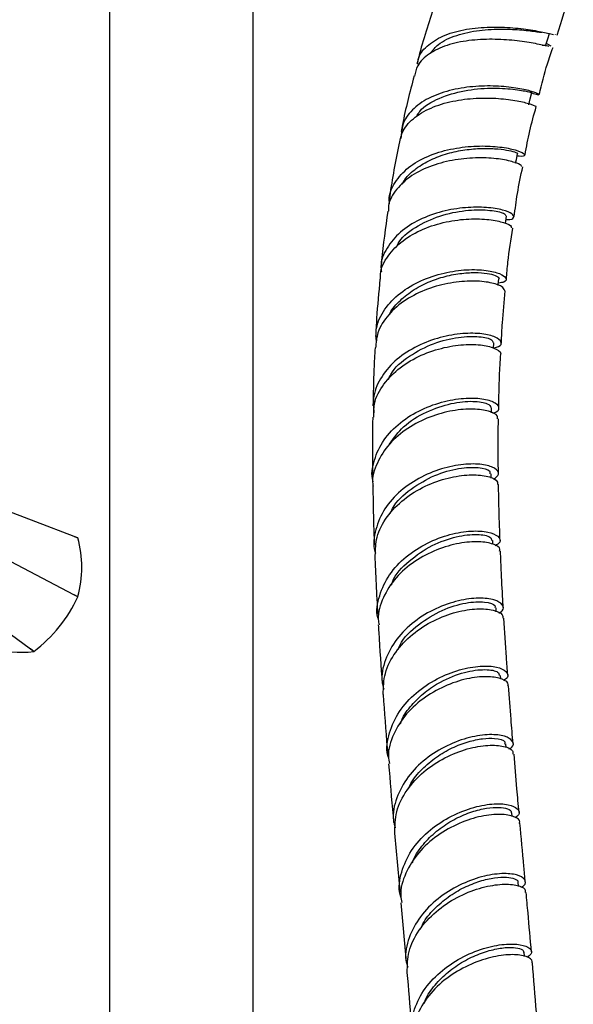
# Model space of a CAD drawing. Units: millimetres. Extents: x 3 to 2496, y 5 to 2495.
# Drawn here: x 477 to 539, y 368 to 477 of the extents above; entities that cross this region are included whole.
import ezdxf

# ---------------------------------------------------------------- set-up
doc = ezdxf.new("R2010")
doc.units = ezdxf.units.MM

msp = doc.modelspace()

# ---------------------------------------------------------------- linework, layer by layer
at = {"color": 7, "linetype": 'Continuous', "lineweight": 25}
for p, q in [((487.44, 490.69), (487.44, 215.69)), ((503.44, 235.9), (503.44, 490.69)), ((537.09, 475.73), (537.11, 475.76)), ((536.06, 474.79), (536.56, 474.51)), ((536.72, 474.37), (536.74, 474.35)), ((529.96, 433.67), (529.97, 434.23)), ((529.94, 426.38), (529.94, 426.89)), ((483.51, 419.9), (467.89, 425.85)), ((466.99, 422.09), (483.51, 413.42)), ((483.92, 419.74), (483.51, 419.9)), ((483.51, 419.9), (483.92, 419.74)), ((462.44, 419.35), (478.66, 407.38)), ((530.14, 419.04), (530.12, 419.44)), ((483.92, 413.2), (483.51, 413.42)), ((483.51, 413.42), (483.92, 413.21)), ((483.92, 413.2), (483.92, 413.21)), ((530.5, 411.52), (530.48, 411.95)), ((478.66, 407.38), (479.03, 407.12)), ((479.02, 407.11), (478.66, 407.38)), ((479.02, 407.11), (479.03, 407.12)), ((531, 404.04), (530.97, 404.42)), ((531.61, 396.4), (531.57, 396.81)), ((532.27, 388.74), (532.24, 389.14)), ((532.97, 380.96), (532.93, 381.41)), ((519.88, 379.14), (520.46, 372.57)), ((533.66, 373.16), (533.62, 373.62))]:
    msp.add_line(p, q, dxfattribs=at)
at = {"color": 7, "linetype": 'Continuous', "lineweight": 25, "flags": 128}
for points in [[(536.01, 474.61), (536.23, 475.3), (536.42, 475.87)], [(534.11, 467.94), (534.29, 468.62), (534.46, 469.3)], [(532.66, 461.46), (532.74, 461.84), (532.88, 462.5)], [(531.54, 454.72), (531.57, 454.94), (531.66, 455.6)], [(530.72, 447.84), (530.73, 447.94), (530.8, 448.58)], [(530.21, 440.83), (530.21, 440.83), (530.24, 441.46)]]:
    msp.add_lwpolyline(points, dxfattribs=at)
at = {"color": 7, "linetype": 'Continuous', "lineweight": 25}
for centre, radius, start, end in [((472.54, 416.47), 11.84, 344.0093, 15.9907), ((481.29, 417.89), 3.22, 35.0511, 35.1503), ((469.93, 419.43), 15.31, 306.4262, 335.9846), ((477.56, 418.33), 11.32, 252.3531, 277.4279)]:
    msp.add_arc(centre, radius, start, end, dxfattribs=at)
for points, knots in [([(537.29, 475.7), (537.77, 477.29), (538.29, 479.01), (539.03, 480.72), (539.08, 480.84)], [0, 0, 0, 0, 0.929012, 1, 1, 1, 1]), ([(523.5, 478.61), (522.87, 476.71), (522.19, 474.66), (521.71, 472.64), (521.67, 472.49)], [0, 0, 0, 0, 0.924877, 1, 1, 1, 1]), ([(521.77, 472.47), (521.79, 472.71), (521.87, 473.54), (522.9, 474.68), (524.73, 475.77), (527.15, 476.41), (529.81, 476.64), (532.42, 476.54), (534.66, 476.25), (536.26, 475.92), (536.69, 475.82), (536.87, 475.78)], [0, 0, 0, 0, 0.049176, 0.173101, 0.296602, 0.419653, 0.54228, 0.664587, 0.786652, 0.908581, 1, 1, 1, 1]), ([(523.18, 473.67), (523.45, 474.02), (524.1, 474.87), (526.05, 475.74), (528.59, 476.29), (531.18, 476.41), (533.39, 476.29), (534.92, 476.09), (535.42, 476.03), (535.59, 476.01)], [0, 0, 0, 0, 0.11559, 0.285154, 0.454006, 0.62225, 0.771658, 0.920971, 1, 1, 1, 1]), ([(536.41, 474.42), (536.32, 474.44), (536.05, 474.5), (534.71, 474.8), (532.62, 475.12), (530.08, 475.28), (527.43, 475.15), (524.95, 474.63), (522.97, 473.67), (521.7, 472.49), (521.49, 471.53), (521.41, 471.13)], [0, 0, 0, 0, 0.061741, 0.184855, 0.307387, 0.429411, 0.551072, 0.67256, 0.794113, 0.915994, 1, 1, 1, 1]), ([(535.63, 474.59), (535.64, 474.58), (535.97, 474.54), (535.97, 474.58), (535.98, 474.62)], [0, 0, 0, 0, 0.018528, 1, 1, 1, 1]), ([(535.3, 469.09), (535.57, 470.23), (535.98, 471.96), (536.6, 473.72), (536.82, 474.33)], [0, 0, 0, 0, 0.655232, 1, 1, 1, 1]), ([(521.36, 471.15), (520.88, 469.33), (520.33, 467.26), (519.98, 465.23), (519.93, 464.98)], [0, 0, 0, 0, 0.8749138, 1, 1, 1, 1]), ([(534.45, 469.26), (534.69, 469.19), (535.28, 469.01), (535.31, 469.13), (534.58, 469.42), (533.01, 469.79), (530.82, 470.05), (528.24, 470.05), (525.58, 469.67), (523.15, 468.86), (521.25, 467.61), (520.03, 466.02), (519.93, 464.78), (519.89, 464.18)], [0, 0, 0, 0, 0.063679, 0.157822, 0.251833, 0.345766, 0.439692, 0.533664, 0.627754, 0.72203, 0.816561, 0.911396, 1, 1, 1, 1]), ([(521.64, 466.64), (521.74, 466.84), (522.2, 467.7), (524.11, 468.74), (526.92, 469.61), (529.94, 469.85), (532.47, 469.71), (534.17, 469.39), (534.33, 469.34), (534.41, 469.31)], [0, 0, 0, 0, 0.047518, 0.209861, 0.371504, 0.532563, 0.693253, 0.853857, 1, 1, 1, 1]), ([(519.74, 463.65), (519.83, 464.12), (520.05, 465.22), (521.39, 466.63), (523.44, 467.78), (525.96, 468.47), (528.61, 468.74), (531.1, 468.66), (533.16, 468.35), (534.44, 468.01), (534.99, 467.76), (534.88, 467.76), (534.88, 467.76)], [0, 0, 0, 0, 0.087041, 0.202025, 0.316424, 0.430359, 0.543994, 0.657515, 0.771131, 0.885006, 0.999274, 1, 1, 1, 1]), ([(533.71, 462.37), (533.87, 463.25), (534.19, 465.02), (534.69, 466.83), (534.95, 467.74)], [0, 0, 0, 0, 0.499328, 1, 1, 1, 1]), ([(519.7, 463.66), (519.3, 461.68), (518.87, 459.58), (518.62, 457.54), (518.6, 457.42)], [0, 0, 0, 0, 0.939736, 1, 1, 1, 1]), ([(518.63, 456.93), (518.61, 457.07), (518.49, 457.91), (519.16, 459.34), (520.62, 461.02), (522.81, 462.28), (525.39, 463.07), (528.06, 463.4), (530.48, 463.34), (532.37, 463.03), (533.53, 462.61), (533.75, 462.3), (533.45, 462.14), (532.91, 462.25), (532.83, 462.27)], [0, 0, 0, 0, 0.019585, 0.117033, 0.214223, 0.311122, 0.407717, 0.504044, 0.600143, 0.696066, 0.791879, 0.887644, 0.983429, 1, 1, 1, 1]), ([(520.07, 459.11), (520.12, 459.23), (520.39, 459.84), (521.38, 460.75), (522.95, 461.76), (524.82, 462.49), (526.78, 462.93), (528.69, 463.11), (530.38, 463.08), (531.73, 462.92), (532.58, 462.71), (532.94, 462.54), (532.85, 462.52), (532.84, 462.52)], [0, 0, 0, 0, 0.025836, 0.132843, 0.239542, 0.345965, 0.452128, 0.558081, 0.663898, 0.76963, 0.875387, 0.98121, 1, 1, 1, 1]), ([(533.29, 461.06), (533.31, 461.1), (533.36, 461.22), (532.5, 461.59), (530.85, 461.95), (528.54, 462.1), (525.94, 461.89), (523.33, 461.24), (521.01, 460.14), (519.34, 458.59), (518.48, 457.18), (518.49, 456.3), (518.5, 456.1)], [0, 0, 0, 0, 0.053385, 0.168251, 0.282729, 0.396867, 0.510746, 0.624503, 0.738291, 0.852281, 0.966629, 1, 1, 1, 1]), ([(532.51, 455.51), (532.61, 456.35), (532.84, 458.17), (533.24, 460.04), (533.45, 461.03)], [0, 0, 0, 0, 0.466392, 1, 1, 1, 1]), ([(531.61, 455.2), (531.64, 455.19), (532.18, 455.14), (532.52, 455.39), (532.4, 455.79), (531.32, 456.25), (529.49, 456.56), (527.11, 456.56), (524.47, 456.14), (521.91, 455.22), (519.72, 453.83), (518.25, 452.03), (517.57, 450.47), (517.7, 449.56), (517.73, 449.37)], [0, 0, 0, 0, 0.0074372, 0.1039863, 0.2004328, 0.2968248, 0.3932182, 0.4896714, 0.58623, 0.6829499, 0.7798799, 0.8770695, 0.9745412, 1, 1, 1, 1]), ([(518.44, 456.11), (518.17, 454.26), (517.86, 452.14), (517.69, 450.07), (517.67, 449.81)], [0, 0, 0, 0, 0.87289, 1, 1, 1, 1]), ([(519.38, 452.05), (519.47, 452.26), (519.91, 453.24), (521.77, 454.57), (524.54, 455.78), (527.49, 456.29), (529.92, 456.25), (531.47, 455.9), (531.54, 455.7), (531.57, 455.61)], [0, 0, 0, 0, 0.045682, 0.210933, 0.375587, 0.539751, 0.703607, 0.867362, 1, 1, 1, 1]), ([(517.62, 448.52), (517.61, 448.71), (517.56, 449.63), (518.38, 451.16), (520.01, 452.89), (522.31, 454.18), (524.92, 454.98), (527.51, 455.3), (529.8, 455.21), (531.43, 454.86), (532.26, 454.45), (532.18, 454.28), (532.16, 454.22)], [0, 0, 0, 0, 0.031228, 0.147031, 0.262348, 0.37722, 0.491736, 0.606021, 0.720236, 0.83452, 0.948995, 1, 1, 1, 1]), ([(531.63, 448.53), (531.68, 449.16), (531.83, 451.02), (532.13, 452.94), (532.33, 454.2)], [0, 0, 0, 0, 0.341707, 1, 1, 1, 1]), ([(517.17, 441.48), (517.13, 442.02), (517.05, 443.31), (518, 445.23), (519.72, 447.06), (522.07, 448.43), (524.69, 449.3), (527.27, 449.65), (529.47, 449.56), (531.02, 449.17), (531.69, 448.66), (531.6, 448.22), (530.98, 448.13), (530.75, 448.09)], [0, 0, 0, 0, 0.069436, 0.167548, 0.265445, 0.363098, 0.460504, 0.557673, 0.65464, 0.751458, 0.848178, 0.944858, 1, 1, 1, 1]), ([(531.45, 447.25), (531.38, 447.41), (531.24, 447.74), (529.92, 448.19), (527.93, 448.39), (525.45, 448.19), (522.83, 447.51), (520.37, 446.31), (518.44, 444.64), (517.22, 442.77), (517.12, 441.45), (517.07, 440.88)], [0, 0, 0, 0, 0.107688, 0.222692, 0.337461, 0.452058, 0.566573, 0.681129, 0.795846, 0.910834, 1, 1, 1, 1]), ([(517.56, 448.52), (517.42, 447.07), (517.21, 444.93), (517.11, 442.83), (517.08, 442.16)], [0, 0, 0, 0, 0.676825, 1, 1, 1, 1]), ([(518.65, 444.68), (518.66, 444.7), (518.89, 445.25), (519.8, 446.21), (521.31, 447.43), (523.15, 448.34), (525.06, 448.95), (526.92, 449.25), (528.55, 449.3), (529.83, 449.15), (530.59, 448.89), (530.89, 448.66), (530.8, 448.59), (530.79, 448.59)], [0, 0, 0, 0, 0.003926, 0.115093, 0.226046, 0.336751, 0.447259, 0.557585, 0.667785, 0.777917, 0.888027, 0.998201, 1, 1, 1, 1]), ([(531.07, 441.43), (531.1, 442.18), (531.19, 444.09), (531.39, 446.06), (531.51, 447.25)], [0, 0, 0, 0, 0.391754, 1, 1, 1, 1]), ([(530.21, 440.88), (530.42, 440.93), (531.03, 441.07), (531.15, 441.56), (530.52, 442.11), (529, 442.51), (526.83, 442.55), (524.28, 442.13), (521.69, 441.17), (519.37, 439.69), (517.67, 437.77), (516.73, 435.69), (516.84, 434.29), (516.89, 433.67)], [0, 0, 0, 0, 0.047454, 0.14432, 0.241154, 0.337991, 0.434881, 0.531874, 0.629011, 0.726329, 0.823852, 0.921591, 1, 1, 1, 1]), ([(518.52, 437.38), (518.6, 437.56), (519, 438.58), (520.8, 440.05), (523.5, 441.48), (526.37, 442.16), (528.7, 442.21), (530.11, 441.85), (530.11, 441.58), (530.11, 441.47)], [0, 0, 0, 0, 0.037063, 0.2069, 0.376288, 0.545273, 0.713979, 0.882586, 1, 1, 1, 1]), ([(517.01, 440.88), (516.97, 440.1), (516.84, 437.93), (516.81, 435.8), (516.78, 434.45)], [0, 0, 0, 0, 0.362733, 1, 1, 1, 1]), ([(516.86, 433.19), (516.86, 433.69), (516.85, 434.97), (517.9, 436.91), (519.72, 438.76), (522.12, 440.15), (524.73, 441), (527.23, 441.33), (529.31, 441.2), (530.58, 440.77), (531.12, 440.35), (530.97, 440.18), (530.97, 440.18)], [0, 0, 0, 0, 0.075672, 0.191877, 0.307717, 0.423222, 0.538461, 0.65353, 0.768523, 0.883537, 0.998652, 1, 1, 1, 1]), ([(530.78, 434.23), (530.8, 435.41), (530.83, 437.37), (530.95, 439.38), (531, 440.18)], [0, 0, 0, 0, 0.600214, 1, 1, 1, 1]), ([(516.81, 425.97), (516.8, 425.99), (516.54, 426.77), (516.86, 428.43), (517.86, 430.69), (519.75, 432.64), (522.14, 434.1), (524.76, 435.01), (527.23, 435.37), (529.24, 435.25), (530.54, 434.78), (530.87, 434.18), (530.66, 433.72), (530.14, 433.61), (530.09, 433.6)], [0, 0, 0, 0, 0.002189, 0.101728, 0.201118, 0.300329, 0.399344, 0.498158, 0.596788, 0.695254, 0.793592, 0.89184, 0.990033, 1, 1, 1, 1]), ([(530.63, 433), (530.65, 433.11), (530.7, 433.42), (529.76, 433.88), (528.02, 434.14), (525.68, 433.98), (523.09, 433.27), (520.6, 432.02), (518.5, 430.25), (517.18, 428.11), (516.62, 426.44), (516.78, 425.58), (516.8, 425.5)], [0, 0, 0, 0, 0.062406, 0.178219, 0.293904, 0.409498, 0.525063, 0.640673, 0.756415, 0.872367, 0.988588, 1, 1, 1, 1]), ([(518.63, 430.19), (519.11, 430.86), (520.14, 432.31), (522.72, 433.86), (525.54, 434.8), (528.01, 435.03), (529.69, 434.73), (529.84, 434.39), (529.91, 434.23)], [0, 0, 0, 0, 0.147964, 0.322768, 0.497214, 0.671397, 0.845462, 1, 1, 1, 1]), ([(516.75, 433.19), (516.73, 431.38), (516.7, 429.21), (516.74, 427.07), (516.75, 426.72)], [0, 0, 0, 0, 0.834384, 1, 1, 1, 1]), ([(530.74, 426.91), (530.74, 427.3), (530.71, 429.17), (530.71, 431.19), (530.75, 432.85), (530.75, 433)], [0, 0, 0, 0, 0.190894, 0.930482, 1, 1, 1, 1]), ([(530.21, 426.27), (530.45, 426.45), (530.93, 426.84), (530.49, 427.49), (529.22, 427.94), (527.2, 428.02), (524.74, 427.6), (522.16, 426.61), (519.8, 425.05), (517.96, 423.03), (517.01, 420.7), (516.74, 418.95), (517.04, 418.11), (517.07, 418.04)], [0, 0, 0, 0, 0.095824, 0.194984, 0.294176, 0.393428, 0.492775, 0.592245, 0.691864, 0.791655, 0.891624, 0.991768, 1, 1, 1, 1]), ([(518.72, 422.46), (518.79, 422.64), (519.21, 423.7), (520.99, 425.25), (523.62, 426.8), (526.41, 427.57), (528.61, 427.65), (529.86, 427.3), (529.81, 427), (529.79, 426.89)], [0, 0, 0, 0, 0.03677, 0.210376, 0.383746, 0.556908, 0.729919, 0.902869, 1, 1, 1, 1]), ([(517.04, 417.78), (517.06, 418.46), (517.09, 419.96), (518.26, 422.15), (520.15, 424.11), (522.58, 425.59), (525.16, 426.49), (527.58, 426.83), (529.47, 426.68), (530.61, 426.22), (530.65, 425.85), (530.66, 425.69)], [0, 0, 0, 0, 0.098131, 0.215431, 0.332452, 0.449217, 0.565768, 0.682161, 0.798468, 0.914753, 1, 1, 1, 1]), ([(516.77, 425.5), (516.78, 424.72), (516.81, 422.58), (516.87, 420.42), (516.93, 419.04), (516.93, 418.98)], [0, 0, 0, 0, 0.356371, 0.973137, 1, 1, 1, 1]), ([(530.92, 419.47), (530.9, 420.27), (530.83, 422.02), (530.78, 424.09), (530.76, 425.37), (530.76, 425.7)], [0, 0, 0, 0, 0.387636, 0.840972, 1, 1, 1, 1]), ([(517.38, 410.7), (517.36, 410.75), (517.09, 411.59), (517.44, 413.34), (518.49, 415.69), (520.4, 417.71), (522.8, 419.24), (525.38, 420.2), (527.78, 420.58), (529.69, 420.45), (530.8, 419.95), (531.09, 419.33), (530.6, 418.99), (530.39, 418.86)], [0, 0, 0, 0, 0.006389, 0.109285, 0.212093, 0.314792, 0.417368, 0.519819, 0.622206, 0.724576, 0.826948, 0.929347, 1, 1, 1, 1]), ([(518.84, 414.49), (518.87, 414.6), (519.16, 415.62), (520.78, 417.25), (523.32, 419.01), (526.13, 419.98), (528.46, 420.21), (529.93, 419.92), (529.98, 419.58), (530, 419.44)], [0, 0, 0, 0, 0.020533, 0.192736, 0.364657, 0.535954, 0.70653, 0.876444, 1, 1, 1, 1]), ([(530.87, 418.27), (530.89, 418.34), (531.01, 418.63), (530.24, 419.09), (528.67, 419.39), (526.41, 419.22), (523.87, 418.5), (521.37, 417.19), (519.23, 415.36), (517.84, 413.13), (517.24, 411.27), (517.42, 410.26), (517.46, 410.06)], [0, 0, 0, 0, 0.037476, 0.154338, 0.271133, 0.387806, 0.504363, 0.620858, 0.737356, 0.853958, 0.970739, 1, 1, 1, 1]), ([(516.98, 417.78), (517.03, 416.73), (517.11, 414.55), (517.24, 412.37), (517.31, 411.25)], [0, 0, 0, 0, 0.483263, 1, 1, 1, 1]), ([(531.28, 411.99), (531.27, 412.14), (531.19, 413.43), (531.09, 415.5), (531.01, 417.46), (530.97, 418.27)], [0, 0, 0, 0, 0.07343, 0.61657, 1, 1, 1, 1]), ([(530.79, 411.38), (530.93, 411.46), (531.42, 411.74), (531.28, 412.34), (530.39, 412.89), (528.63, 413.11), (526.33, 412.83), (523.77, 411.96), (521.33, 410.5), (519.31, 408.53), (518.07, 406.2), (517.62, 404.24), (517.91, 403.17), (517.98, 402.9)], [0, 0, 0, 0, 0.041091, 0.143678, 0.246285, 0.34893, 0.451632, 0.554408, 0.657274, 0.76024, 0.863305, 0.966465, 1, 1, 1, 1]), ([(519.58, 407.29), (519.64, 407.47), (520.05, 408.55), (521.83, 410.17), (524.45, 411.8), (527.21, 412.61), (529.32, 412.69), (530.46, 412.34), (530.36, 412.04), (530.33, 411.95)], [0, 0, 0, 0, 0.035433, 0.213404, 0.391153, 0.568696, 0.746091, 0.923405, 1, 1, 1, 1]), ([(517.92, 402.33), (517.94, 403.12), (517.98, 404.73), (519.2, 407.06), (521.11, 409.09), (523.52, 410.62), (526.08, 411.57), (528.45, 411.92), (530.25, 411.76), (531.26, 411.3), (531.24, 410.93), (531.24, 410.79)], [0, 0, 0, 0, 0.110348, 0.227785, 0.345085, 0.462242, 0.579274, 0.696202, 0.813063, 0.929901, 1, 1, 1, 1]), ([(517.37, 410.05), (517.39, 409.78), (517.51, 407.58), (517.67, 405.41), (517.81, 403.52)], [0, 0, 0, 0, 0.12396, 1, 1, 1, 1]), ([(531.78, 404.46), (531.73, 405.12), (531.57, 407.23), (531.44, 409.34), (531.36, 410.8)], [0, 0, 0, 0, 0.3109, 1, 1, 1, 1]), ([(518.53, 395.24), (518.49, 395.34), (518.2, 396.24), (518.54, 398.07), (519.6, 400.47), (521.51, 402.56), (523.89, 404.14), (526.45, 405.14), (528.81, 405.55), (530.67, 405.42), (531.7, 404.9), (531.94, 404.29), (531.47, 403.97), (531.32, 403.87)], [0, 0, 0, 0, 0.012772, 0.117003, 0.221204, 0.325362, 0.429464, 0.5335, 0.637465, 0.741359, 0.845188, 0.948965, 1, 1, 1, 1]), ([(519.83, 399.06), (519.88, 399.19), (520.12, 399.94), (521.06, 401.16), (522.53, 402.62), (524.57, 403.94), (527.03, 404.89), (529.35, 405.18), (530.79, 404.9), (530.83, 404.55), (530.84, 404.41)], [0, 0, 0, 0, 0.025071, 0.140067, 0.255018, 0.369909, 0.541468, 0.712912, 0.884277, 1, 1, 1, 1]), ([(531.79, 403.28), (531.81, 403.33), (531.94, 403.61), (531.24, 404.06), (529.76, 404.37), (527.56, 404.2), (525.05, 403.45), (522.55, 402.1), (520.41, 400.22), (518.99, 397.93), (518.37, 395.97), (518.57, 394.89), (518.61, 394.63)], [0, 0, 0, 0, 0.023451, 0.1407453, 0.2580158, 0.3752822, 0.4925729, 0.6099157, 0.7273336, 0.8448424, 0.9624481, 1, 1, 1, 1]), ([(532.38, 396.86), (532.3, 397.76), (532.12, 399.9), (531.96, 402.04), (531.87, 403.28)], [0, 0, 0, 0, 0.421092, 1, 1, 1, 1]), ([(517.9, 402.33), (518.05, 400.34), (518.21, 398.15), (518.4, 395.98), (518.41, 395.79)], [0, 0, 0, 0, 0.91334, 1, 1, 1, 1]), ([(531.92, 396.25), (532.03, 396.31), (532.5, 396.58), (532.4, 397.17), (531.56, 397.72), (529.84, 397.93), (527.57, 397.62), (525.03, 396.71), (522.59, 395.22), (520.57, 393.2), (519.33, 390.84), (518.88, 388.83), (519.19, 387.74), (519.26, 387.46)], [0, 0, 0, 0, 0.032074, 0.135512, 0.238973, 0.342464, 0.445996, 0.549574, 0.653196, 0.756859, 0.860557, 0.964283, 1, 1, 1, 1]), ([(519.21, 386.88), (519.22, 387.68), (519.25, 389.33), (520.46, 391.71), (522.36, 393.78), (524.77, 395.36), (527.31, 396.35), (529.66, 396.74), (531.43, 396.6), (532.4, 396.17), (532.37, 395.8), (532.35, 395.67)], [0, 0, 0, 0, 0.112139, 0.229948, 0.347716, 0.46542, 0.583056, 0.700632, 0.818155, 0.935636, 1, 1, 1, 1]), ([(520.73, 391.82), (520.81, 392.01), (521.15, 392.81), (522.22, 394.03), (523.81, 395.39), (525.6, 396.42), (527.39, 397.1), (529.04, 397.44), (530.55, 397.47), (531.55, 397.19), (531.45, 396.89), (531.42, 396.8)], [0, 0, 0, 0, 0.03796, 0.156503, 0.275006, 0.393488, 0.511927, 0.630325, 0.748689, 0.925486, 1, 1, 1, 1]), ([(533.04, 389.19), (532.96, 390.06), (532.76, 392.23), (532.58, 394.4), (532.48, 395.68)], [0, 0, 0, 0, 0.403952, 1, 1, 1, 1]), ([(518.52, 394.61), (518.68, 392.67), (518.86, 390.49), (519.06, 388.3), (519.08, 388.06)], [0, 0, 0, 0, 0.88803, 1, 1, 1, 1]), ([(519.9, 379.75), (519.86, 379.85), (519.56, 380.75), (519.89, 382.58), (520.93, 384.99), (522.83, 387.1), (525.2, 388.72), (527.75, 389.76), (530.1, 390.21), (531.95, 390.11), (532.97, 389.62), (533.2, 389.02), (532.73, 388.7), (532.59, 388.6)], [0, 0, 0, 0, 0.012905, 0.117109, 0.22136, 0.325638, 0.429921, 0.53419, 0.638436, 0.74266, 0.846862, 0.951043, 1, 1, 1, 1]), ([(521.17, 383.56), (521.21, 383.68), (521.44, 384.43), (522.35, 385.66), (523.81, 387.14), (525.55, 388.31), (527.35, 389.15), (529.07, 389.63), (530.55, 389.79), (531.61, 389.68), (532.19, 389.42), (532.17, 389.21), (532.17, 389.14)], [0, 0, 0, 0, 0.023653, 0.138191, 0.252725, 0.367272, 0.481804, 0.596319, 0.710813, 0.825269, 0.93971, 1, 1, 1, 1]), ([(533.07, 388.01), (533.09, 388.05), (533.23, 388.33), (532.55, 388.76), (531.08, 389.05), (528.89, 388.85), (526.39, 388.06), (523.9, 386.68), (521.76, 384.76), (520.35, 382.45), (519.73, 380.49), (519.94, 379.41), (519.98, 379.15)], [0, 0, 0, 0, 0.021284, 0.138892, 0.256509, 0.374144, 0.491809, 0.609522, 0.727296, 0.845127, 0.962996, 1, 1, 1, 1]), ([(533.73, 381.45), (533.68, 382.03), (533.48, 384.22), (533.29, 386.4), (533.14, 388.01)], [0, 0, 0, 0, 0.261687, 1, 1, 1, 1]), ([(519.19, 386.88), (519.38, 384.75), (519.58, 382.57), (519.77, 380.37), (519.78, 380.32)], [0, 0, 0, 0, 0.976119, 1, 1, 1, 1]), ([(533.23, 380.84), (533.36, 380.91), (533.85, 381.18), (533.76, 381.76), (532.92, 382.29), (531.2, 382.46), (528.92, 382.11), (526.39, 381.18), (523.95, 379.66), (521.94, 377.64), (520.71, 375.28), (520.26, 373.29), (520.57, 372.22), (520.65, 371.95)], [0, 0, 0, 0, 0.036032, 0.139256, 0.242491, 0.345731, 0.448971, 0.552217, 0.655475, 0.758743, 0.862004, 0.965229, 1, 1, 1, 1]), ([(522.08, 376.24), (522.17, 376.43), (522.5, 377.22), (523.56, 378.45), (525.13, 379.83), (526.91, 380.88), (528.71, 381.59), (530.35, 381.96), (531.71, 382.02), (532.58, 381.83), (532.98, 381.59), (532.9, 381.43), (532.9, 381.41)], [0, 0, 0, 0, 0.037466, 0.155471, 0.273535, 0.391607, 0.509707, 0.627794, 0.745872, 0.863926, 0.981943, 1, 1, 1, 1]), ([(520.59, 371.39), (520.61, 372.17), (520.63, 373.78), (521.82, 376.13), (523.72, 378.21), (526.12, 379.81), (528.66, 380.83), (531.01, 381.26), (532.78, 381.16), (533.77, 380.75), (533.73, 380.39), (533.72, 380.26)], [0, 0, 0, 0, 0.109141, 0.226946, 0.344831, 0.462742, 0.580626, 0.698452, 0.816213, 0.933925, 1, 1, 1, 1]), ([(534.42, 373.66), (534.29, 375.11), (534.1, 377.32), (533.9, 379.52), (533.84, 380.27)], [0, 0, 0, 0, 0.655762, 1, 1, 1, 1]), ([(521.19, 364.32), (521.17, 364.39), (520.89, 365.24), (521.23, 367.01), (522.27, 369.38), (524.17, 371.46), (526.54, 373.07), (529.1, 374.13), (531.46, 374.59), (533.31, 374.53), (534.35, 374.09), (534.58, 373.5), (534.09, 373.18), (533.91, 373.07)], [0, 0, 0, 0, 0.0084288, 0.1119145, 0.2155084, 0.319212, 0.4230038, 0.526849, 0.6307151, 0.7345847, 0.8384572, 0.9423366, 1, 1, 1, 1]), ([(522.48, 367.91), (522.52, 368.04), (522.75, 368.77), (523.66, 370), (525.11, 371.48), (526.85, 372.65), (528.66, 373.5), (530.39, 374.01), (531.88, 374.21), (532.96, 374.12), (533.56, 373.89), (533.55, 373.69), (533.55, 373.61)], [0, 0, 0, 0, 0.023887, 0.137636, 0.251478, 0.365361, 0.479304, 0.593258, 0.707225, 0.821176, 0.935097, 1, 1, 1, 1]), ([(534.44, 372.47), (534.47, 372.52), (534.6, 372.78), (533.91, 373.19), (532.43, 373.44), (530.23, 373.2), (527.73, 372.4), (525.23, 371.02), (523.08, 369.11), (521.67, 366.83), (521.05, 364.92), (521.25, 363.88), (521.29, 363.64)], [0, 0, 0, 0, 0.023771, 0.141439, 0.259118, 0.376827, 0.494593, 0.612429, 0.73032, 0.848225, 0.966082, 1, 1, 1, 1]), ([(535.06, 365.82), (535.03, 366.19), (534.87, 368.43), (534.68, 370.64), (534.52, 372.47)], [0, 0, 0, 0, 0.168175, 1, 1, 1, 1]), ([(520.56, 371.39), (520.72, 369.55), (520.91, 367.37), (521.07, 365.16), (521.1, 364.83)], [0, 0, 0, 0, 0.847856, 1, 1, 1, 1])]:
    msp.add_open_spline(points, degree=3, knots=knots, dxfattribs=at)

doc.saveas('drawing.dxf')
